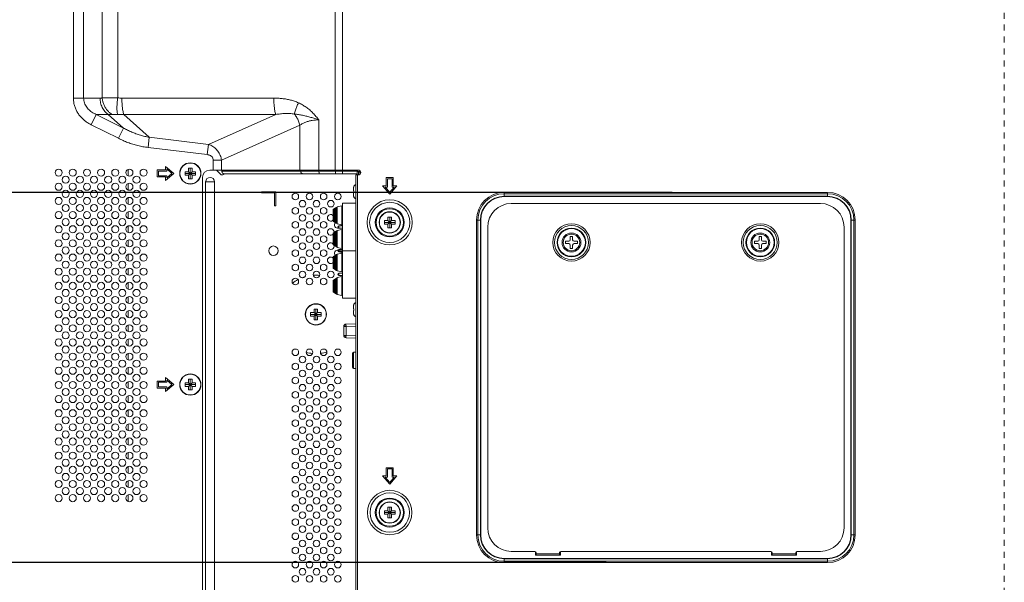
# Model space of a CAD drawing. Extents: x 0 to 197, y -4 to 144.
# Drawn here: x 130 to 147, y 69 to 78 of the extents above; entities that cross this region are included whole.
import ezdxf

# ---------------------------------------------------------------- set-up
doc = ezdxf.new("R2010")
doc.units = 0
doc.header["$MEASUREMENT"] = 0
doc.linetypes.add('CENTER', pattern=[2, 1.25, -0.25, 0.25, -0.25])
for name, color, linetype, lineweight in [('00_COMPONENTS', 7, 'Continuous', 0), ('02___PRT_ALL_AXES', 7, 'Continuous', 0), ('2000', 7, 'Continuous', 0)]:
    doc.layers.add(name, color=color, linetype=linetype, lineweight=lineweight)
doc.styles.add('DC_TEXTSTYLE4', font='arial_0.ttf', dxfattribs={"height": 1.2})
doc.dimstyles.get("Standard").update_dxf_attribs({"dimtxt": 0.18, "dimasz": 0.18, "dimexe": 0.18, "dimexo": 0.0625, "dimgap": 0.09, "dimtad": 0, "dimtih": 1, "dimtoh": 1, "dimdec": 4, "dimzin": 0, "dimdsep": 46, "dimtxsty": 'Standard', "dimcen": 0.09, "dimadec": 0, "dimazin": 0, "dimtfac": 1, "dimtdec": 4, "dimtofl": 0, "dimtmove": 0, "dimatfit": 3, "dimfxl": 0, "dimtolj": 1, "dimtzin": 0, "dimarcsym": 0})

# ---------------------------------------------------------------- blocks, each defined once
blk = doc.blocks.new('*D22')
at = {"layer": '2000', "color": 0, "lineweight": -2, "ltscale": 0.07874}
for p, q in [((140.135, 69.092), (123.023, 69.092)), ((123.623, 67.892), (123.623, 64.331)), ((123.623, 54.706), (123.623, 58.267)), ((133.919, 53.506), (123.023, 53.506))]:
    blk.add_line(p, q, dxfattribs=at)
at = {"layer": '2000', "color": 0}
for points in [[(123.823, 67.892), (123.423, 67.892), (123.623, 69.092)], [(123.423, 54.706), (123.823, 54.706), (123.623, 53.506)]]:
    blk.add_solid(points, dxfattribs=at)
at = {"layer": 'Defpoints', "color": 0}
for p in [(123.623, 69.092), (140.735, 69.092), (134.519, 53.506)]:
    blk.add_point(p, dxfattribs=at)
at = {"layer": '2000', "color": 0, "lineweight": 0, "insert": (123.623, 61.299), "char_height": 1.2, "attachment_point": 5, "rotation": 90, "style": 'DC_TEXTSTYLE4'}
blk.add_mtext('\\A1;15.586', dxfattribs=at)
blk = doc.blocks.new('*D23')
at = {"layer": '2000', "color": 0, "lineweight": -2, "ltscale": 0.07874}
for p, q in [((123.624, 76.471), (123.624, 77.671)), ((141.24, 75.271), (123.024, 75.271)), ((123.624, 75.271), (123.624, 74.805)), ((123.624, 69.091), (123.624, 69.558)), ((124.473, 69.091), (123.024, 69.091)), ((123.624, 67.891), (123.624, 66.691))]:
    blk.add_line(p, q, dxfattribs=at)
at = {"layer": '2000', "color": 0}
for points in [[(123.424, 76.471), (123.824, 76.471), (123.624, 75.271)], [(123.824, 67.891), (123.424, 67.891), (123.624, 69.091)]]:
    blk.add_solid(points, dxfattribs=at)
at = {"layer": 'Defpoints', "color": 0}
for p in [(123.624, 75.271), (141.84, 75.271), (125.073, 69.091)]:
    blk.add_point(p, dxfattribs=at)
at = {"layer": '2000', "color": 0, "lineweight": 0, "insert": (123.624, 72.181), "char_height": 1.2, "attachment_point": 5, "rotation": 90, "style": 'DC_TEXTSTYLE4'}
blk.add_mtext('\\A1;6.180', dxfattribs=at)

msp = doc.modelspace()

# ---------------------------------------------------------------- linework, layer by layer
at = {"layer": '00_COMPONENTS', "color": 7, "linetype": 'Continuous', "lineweight": 0, "ltscale": 0.004921}
for p, q in [((131.2495, 76.8436), (131.2495, 87.6469)), ((131.4199, 76.8436), (131.4199, 87.6469)), ((131.73, 87.2167), (131.73, 76.8487)), ((131.9892, 87.2167), (131.9892, 76.8487)), ((135.6155, 75.6421), (135.6155, 84.2565)), ((135.7381, 84.2565), (135.7381, 75.583)), ((131.2495, 76.8436), (131.695, 76.8436)), ((132.0579, 76.8436), (134.5929, 76.8436)), ((131.6302, 76.5709), (131.5449, 76.4004)), ((132.0844, 76.3437), (131.6302, 76.5709)), ((131.6302, 76.5709), (131.8313, 76.5709)), ((131.8313, 76.5709), (132.0844, 76.3437)), ((132.0906, 76.5709), (132.5145, 76.1903)), ((132.0906, 76.5709), (134.6256, 76.5709)), ((133.5038, 76.0718), (134.6256, 76.5709)), ((131.9992, 76.1733), (131.5449, 76.4004)), ((133.7196, 75.8105), (135.0263, 76.3918)), ((135.0263, 76.3918), (135.0263, 75.6421)), ((135.341, 76.4799), (135.341, 75.6421)), ((132.0844, 76.3437), (131.9992, 76.1733)), ((132.5145, 76.1903), (132.4941, 76.0199)), ((133.5038, 76.0718), (132.5145, 76.1903)), ((133.5038, 76.0718), (133.4834, 75.9013)), ((133.4834, 75.9013), (132.4941, 76.0199)), ((133.5804, 75.6421), (133.5804, 75.8105)), ((133.7196, 75.8105), (133.5804, 75.8105)), ((133.7196, 75.6421), (133.7196, 75.8105)), ((132.1643, 75.5451), (132.1643, 75.6564)), ((132.6485, 75.646), (132.6485, 75.5279)), ((132.7863, 75.646), (132.6485, 75.646)), ((132.6682, 75.5476), (132.6682, 75.6263)), ((132.6682, 75.6263), (132.806, 75.6263)), ((132.7863, 75.7051), (132.7863, 75.646)), ((132.9241, 75.587), (132.7863, 75.7051)), ((132.7863, 75.4689), (132.9241, 75.587)), ((132.806, 75.6263), (132.806, 75.6623)), ((132.806, 75.6623), (132.8939, 75.587)), ((132.8939, 75.587), (132.806, 75.5117)), ((133.1111, 75.5574), (133.1111, 75.6165)), ((133.1111, 75.6165), (133.1702, 75.6165)), ((133.1111, 75.587), (133.2883, 75.587)), ((133.1702, 75.5574), (133.1111, 75.5574)), ((133.1702, 75.6165), (133.1702, 75.6756)), ((133.1702, 75.6756), (133.2292, 75.6756)), ((133.1702, 75.5574), (133.2292, 75.6165)), ((133.1702, 75.6165), (133.2292, 75.5574)), ((133.1702, 75.4984), (133.1702, 75.5574)), ((133.1997, 75.4984), (133.1997, 75.6756)), ((133.2292, 75.6756), (133.2292, 75.6165)), ((133.2292, 75.6165), (133.2883, 75.6165)), ((133.2292, 75.5574), (133.2292, 75.4984)), ((133.2883, 75.5574), (133.2292, 75.5574)), ((133.2883, 75.6165), (133.2883, 75.5574)), ((133.5226, 75.6421), (136.0029, 75.6421)), ((133.7083, 75.5691), (133.6353, 75.6421)), ((133.7222, 75.5633), (133.7441, 75.5633)), ((133.7276, 75.6421), (133.7276, 75.6224)), ((133.7276, 75.6224), (135.9832, 75.6224)), ((133.7554, 75.583), (135.9832, 75.583)), ((135.043, 75.6421), (135.043, 75.6224)), ((135.3459, 75.6421), (135.3459, 75.6224)), ((135.6204, 75.6421), (135.6204, 75.6224)), ((135.9635, 75.5633), (135.9635, 65.0594)), ((135.9635, 75.5633), (136.0029, 75.5633)), ((135.9832, 75.6421), (135.9832, 75.583)), ((135.9832, 75.6185), (136.0029, 75.6185)), ((135.9871, 75.5633), (135.9871, 65.0594)), ((135.9882, 75.6421), (135.9882, 75.6185)), ((136.0029, 75.5633), (136.0029, 75.6185)), ((136.0029, 75.6185), (136.0344, 75.6185)), ((136.0029, 75.5988), (136.042, 75.5988)), ((136.0344, 75.6185), (136.0344, 75.5988)), ((136.0344, 75.5988), (136.0344, 75.5792)), ((132.1643, 75.3089), (132.1643, 75.4202)), ((132.6485, 75.5279), (132.7863, 75.5279)), ((132.806, 75.5476), (132.6682, 75.5476)), ((132.7863, 75.5279), (132.7863, 75.4689)), ((132.806, 75.5117), (132.806, 75.5476)), ((133.2292, 75.4984), (133.1702, 75.4984)), ((133.4044, 75.524), (133.4044, 65.0988)), ((133.4557, 65.1756), (133.4557, 75.4472)), ((133.4557, 75.4472), (133.6051, 75.4472)), ((133.6051, 65.1756), (133.6051, 75.4472)), ((136.4674, 75.5181), (136.4674, 75.3803)), ((136.5855, 75.5181), (136.4674, 75.5181)), ((136.4871, 75.3606), (136.4871, 75.4984)), ((136.4871, 75.4984), (136.5659, 75.4984)), ((136.5659, 75.4984), (136.5659, 75.3606)), ((136.5855, 75.3803), (136.5855, 75.5181)), ((134.3887, 75.2819), (134.3887, 75.2622)), ((134.6249, 75.2819), (134.3887, 75.2819)), ((134.3887, 75.2622), (134.6052, 75.2622)), ((134.6052, 75.2622), (134.6052, 75.0456)), ((134.6249, 75.0456), (134.6249, 75.2819)), ((135.9241, 75.2956), (135.9241, 75.3514)), ((135.9241, 75.2956), (135.925, 75.2956)), ((135.9241, 75.2123), (135.9241, 75.2681)), ((135.925, 75.2681), (135.9241, 75.2681)), ((135.9248, 75.3606), (135.925, 75.3606)), ((136.4084, 75.3803), (136.5265, 75.2425)), ((136.4674, 75.3803), (136.4084, 75.3803)), ((136.5265, 75.2727), (136.4512, 75.3606)), ((136.4512, 75.3606), (136.4871, 75.3606)), ((136.5265, 75.2425), (136.6446, 75.3803)), ((136.6018, 75.3606), (136.5265, 75.2727)), ((136.5659, 75.3606), (136.6018, 75.3606)), ((136.6446, 75.3803), (136.5855, 75.3803)), ((138.4359, 75.1999), (138.4359, 75.2713)), ((138.4359, 75.2713), (143.8296, 75.2713)), ((138.4359, 75.249), (143.8296, 75.249)), ((143.8296, 75.1999), (143.8296, 75.2713)), ((132.1643, 75.0727), (132.1643, 75.1839)), ((135.7391, 75.0889), (135.7391, 73.5063)), ((135.7391, 75.0889), (135.9635, 75.0889)), ((135.925, 75.2031), (135.9248, 75.2031)), ((138.4359, 75.2054), (143.8296, 75.2054)), ((138.4359, 75.1999), (143.8296, 75.1999)), ((138.5541, 75.085), (143.7115, 75.085)), ((132.1643, 74.8365), (132.1643, 74.9477)), ((134.6052, 75.0456), (134.6249, 75.0456)), ((135.5843, 74.9888), (135.5851, 74.9893)), ((135.5843, 74.7875), (135.5843, 74.9888)), ((135.5851, 74.9893), (135.6018, 74.9911)), ((135.5851, 74.787), (135.5851, 74.9893)), ((135.6018, 74.9999), (135.6184, 75.0016)), ((135.6018, 74.7764), (135.6018, 74.9999)), ((135.6184, 75.0104), (135.635, 75.0122)), ((135.6184, 74.7659), (135.6184, 75.0104)), ((135.635, 75.0202), (135.6368, 75.0212)), ((135.635, 74.7561), (135.635, 75.0202)), ((135.6368, 75.0212), (135.6517, 75.0227)), ((135.6517, 75.0299), (135.7248, 75.0456)), ((135.6517, 74.7464), (135.6517, 75.0299)), ((135.7248, 74.7307), (135.7248, 75.0456)), ((135.7248, 75.0456), (135.7391, 75.0456)), ((135.5843, 74.7875), (135.5851, 74.787)), ((135.5851, 74.787), (135.6018, 74.7852)), ((135.6018, 74.7764), (135.6184, 74.7747)), ((135.6184, 74.7659), (135.635, 74.7641)), ((135.6368, 74.7551), (135.635, 74.7561)), ((135.6368, 74.7551), (135.6517, 74.7536)), ((135.7248, 74.7307), (135.6517, 74.7464)), ((136.4379, 74.7405), (136.4379, 74.7996)), ((136.4379, 74.7996), (136.497, 74.7996)), ((136.4379, 74.77), (136.6151, 74.77)), ((136.497, 74.7405), (136.4379, 74.7405)), ((136.497, 74.7996), (136.497, 74.8586)), ((136.497, 74.8586), (136.556, 74.8586)), ((136.497, 74.7405), (136.556, 74.7996)), ((136.497, 74.7996), (136.556, 74.7405)), ((136.497, 74.6815), (136.497, 74.7405)), ((136.5265, 74.6815), (136.5265, 74.8586)), ((136.556, 74.8586), (136.556, 74.7996)), ((136.556, 74.7996), (136.6151, 74.7996)), ((136.556, 74.7405), (136.556, 74.6815)), ((136.6151, 74.7405), (136.556, 74.7405)), ((136.6151, 74.7996), (136.6151, 74.7405)), ((137.9741, 69.5535), (137.9741, 74.8094)), ((137.9741, 74.8094), (138.0455, 74.8094)), ((137.9963, 69.5535), (137.9963, 74.8094)), ((138.0399, 69.5535), (138.0399, 74.8094)), ((138.0455, 69.5535), (138.0455, 74.8094)), ((144.2201, 74.8094), (144.2201, 69.5535)), ((144.2201, 74.8094), (144.2915, 74.8094)), ((144.2257, 74.8094), (144.2257, 69.5535)), ((144.2692, 74.8094), (144.2692, 69.5535)), ((144.2915, 74.8094), (144.2915, 69.5535)), ((132.1643, 74.6002), (132.1643, 74.7115)), ((135.5843, 74.5951), (135.5851, 74.5956)), ((135.5843, 74.3938), (135.5843, 74.5951)), ((135.5851, 74.5956), (135.6018, 74.5974)), ((135.5851, 74.3933), (135.5851, 74.5956)), ((135.6018, 74.6062), (135.6184, 74.6079)), ((135.6018, 74.3827), (135.6018, 74.6062)), ((135.6184, 74.6167), (135.635, 74.6185)), ((135.6184, 74.3722), (135.6184, 74.6167)), ((135.635, 74.6265), (135.6368, 74.6275)), ((135.635, 74.3624), (135.635, 74.6265)), ((135.6368, 74.6275), (135.6517, 74.629)), ((135.6517, 74.6362), (135.7248, 74.6519)), ((135.6517, 74.3527), (135.6517, 74.6362)), ((135.68, 74.711), (135.68, 74.6716)), ((135.68, 74.711), (135.7391, 74.711)), ((135.7391, 74.6716), (135.68, 74.6716)), ((135.7391, 74.7307), (135.7248, 74.7307)), ((135.7248, 74.337), (135.7248, 74.6519)), ((135.7248, 74.6519), (135.7391, 74.6519)), ((136.556, 74.6815), (136.497, 74.6815)), ((138.1604, 69.6716), (138.1604, 74.6913)), ((144.1052, 74.6913), (144.1052, 69.6716)), ((132.1643, 74.364), (132.1643, 74.4753)), ((139.4596, 74.4551), (139.4596, 74.4157)), ((139.5147, 74.4551), (139.4596, 74.4551)), ((139.4596, 74.4157), (139.5147, 74.4157)), ((139.5383, 74.5338), (139.5383, 74.4787)), ((139.5777, 74.5338), (139.5383, 74.5338)), ((139.5777, 74.4787), (139.5777, 74.5338)), ((139.6564, 74.4551), (139.6013, 74.4551)), ((139.6013, 74.4157), (139.6564, 74.4157)), ((139.6564, 74.4157), (139.6564, 74.4551)), ((142.6092, 74.4551), (142.6092, 74.4157)), ((142.6643, 74.4551), (142.6092, 74.4551)), ((142.6092, 74.4157), (142.6643, 74.4157)), ((142.6879, 74.5338), (142.6879, 74.4787)), ((142.7273, 74.5338), (142.6879, 74.5338)), ((142.7273, 74.4787), (142.7273, 74.5338)), ((142.806, 74.4551), (142.7509, 74.4551)), ((142.7509, 74.4157), (142.806, 74.4157)), ((142.806, 74.4157), (142.806, 74.4551)), ((135.5843, 74.3938), (135.5851, 74.3933)), ((135.5851, 74.3933), (135.6018, 74.3915)), ((135.6018, 74.3827), (135.6184, 74.381)), ((135.6184, 74.3722), (135.635, 74.3704)), ((135.6368, 74.3614), (135.635, 74.3624)), ((135.6368, 74.3614), (135.6517, 74.3599)), ((135.7248, 74.337), (135.6517, 74.3527)), ((135.6517, 74.2425), (135.7248, 74.2582)), ((135.6517, 73.959), (135.6517, 74.2425)), ((135.6603, 74.2976), (135.9635, 74.2976)), ((135.68, 74.3173), (135.68, 74.2779)), ((135.68, 74.3173), (135.7391, 74.3173)), ((135.7391, 74.2779), (135.68, 74.2779)), ((135.7391, 74.337), (135.7248, 74.337)), ((135.7248, 73.9433), (135.7248, 74.2582)), ((135.7248, 74.2582), (135.7391, 74.2582)), ((139.5383, 74.3921), (139.5383, 74.337)), ((139.5383, 74.337), (139.5777, 74.337)), ((139.5777, 74.337), (139.5777, 74.3921)), ((142.6879, 74.3921), (142.6879, 74.337)), ((142.6879, 74.337), (142.7273, 74.337)), ((142.7273, 74.337), (142.7273, 74.3921)), ((132.1643, 74.1278), (132.1643, 74.2391)), ((135.5843, 74.2014), (135.5851, 74.2019)), ((135.5843, 74.0001), (135.5843, 74.2014)), ((135.5851, 74.2019), (135.6018, 74.2037)), ((135.5851, 73.9996), (135.5851, 74.2019)), ((135.6018, 74.2125), (135.6184, 74.2142)), ((135.6018, 73.989), (135.6018, 74.2125)), ((135.6184, 74.223), (135.635, 74.2248)), ((135.6184, 73.9785), (135.6184, 74.223)), ((135.635, 74.2328), (135.6368, 74.2338)), ((135.635, 73.9687), (135.635, 74.2328)), ((135.6368, 74.2338), (135.6517, 74.2353)), ((132.1643, 73.8916), (132.1643, 74.0028)), ((135.5843, 74.0001), (135.5851, 73.9996)), ((135.5851, 73.9996), (135.6018, 73.9978)), ((135.6018, 73.989), (135.6184, 73.9873)), ((135.6184, 73.9785), (135.635, 73.9767)), ((135.6368, 73.9677), (135.635, 73.9687)), ((135.6368, 73.9677), (135.6517, 73.9662)), ((135.7248, 73.9433), (135.6517, 73.959)), ((135.68, 73.9236), (135.68, 73.8842)), ((135.68, 73.9236), (135.7391, 73.9236)), ((135.7391, 73.9433), (135.7248, 73.9433)), ((132.1643, 73.6553), (132.1643, 73.7666)), ((135.5843, 73.8077), (135.5851, 73.8082)), ((135.5843, 73.6064), (135.5843, 73.8077)), ((135.5851, 73.8082), (135.6018, 73.81)), ((135.5851, 73.6059), (135.5851, 73.8082)), ((135.6018, 73.8188), (135.6184, 73.8205)), ((135.6018, 73.5953), (135.6018, 73.8188)), ((135.6184, 73.8293), (135.635, 73.8311)), ((135.6184, 73.5848), (135.6184, 73.8293)), ((135.635, 73.8391), (135.6368, 73.8401)), ((135.635, 73.575), (135.635, 73.8391)), ((135.6368, 73.8401), (135.6517, 73.8416)), ((135.6517, 73.8488), (135.7248, 73.8645)), ((135.6517, 73.5653), (135.6517, 73.8488)), ((135.7391, 73.8842), (135.68, 73.8842)), ((135.7248, 73.5496), (135.7248, 73.8645)), ((135.7248, 73.8645), (135.7391, 73.8645)), ((135.5843, 73.6064), (135.5851, 73.6059)), ((135.5851, 73.6059), (135.6018, 73.6041)), ((135.6018, 73.5953), (135.6184, 73.5936)), ((135.6184, 73.5848), (135.635, 73.583)), ((132.1643, 73.4191), (132.1643, 73.5304)), ((135.6368, 73.574), (135.635, 73.575)), ((135.6368, 73.574), (135.6517, 73.5725)), ((135.7248, 73.5496), (135.6517, 73.5653)), ((135.7391, 73.5496), (135.7248, 73.5496)), ((135.9635, 73.5063), (135.7391, 73.5063)), ((132.1643, 73.1829), (132.1643, 73.2942)), ((135.2056, 73.2051), (135.2056, 73.2641)), ((135.2056, 73.2641), (135.2647, 73.2641)), ((135.2647, 73.2641), (135.2647, 73.3232)), ((135.2647, 73.3232), (135.3237, 73.3232)), ((135.2647, 73.2051), (135.3237, 73.2641)), ((135.2647, 73.2641), (135.3237, 73.2051)), ((135.2942, 73.146), (135.2942, 73.3232)), ((135.3237, 73.3232), (135.3237, 73.2641)), ((135.3237, 73.2641), (135.3828, 73.2641)), ((135.3828, 73.2641), (135.3828, 73.2051)), ((135.9241, 73.3271), (135.9241, 73.3829)), ((135.9241, 73.3271), (135.925, 73.3271)), ((135.9241, 73.2438), (135.9241, 73.2996)), ((135.925, 73.2996), (135.9241, 73.2996)), ((135.9248, 73.3921), (135.925, 73.3921)), ((135.2056, 73.2346), (135.3828, 73.2346)), ((135.2647, 73.2051), (135.2056, 73.2051)), ((135.2647, 73.146), (135.2647, 73.2051)), ((135.3237, 73.146), (135.2647, 73.146)), ((135.3237, 73.2051), (135.3237, 73.146)), ((135.3828, 73.2051), (135.3237, 73.2051)), ((135.925, 73.2346), (135.9248, 73.2346)), ((132.1643, 72.9467), (132.1643, 73.058)), ((135.7588, 73.0344), (135.7588, 72.8836)), ((135.7971, 73.0344), (135.7588, 73.0344)), ((135.7971, 73.0738), (135.9635, 73.0781)), ((135.9635, 73.0388), (135.7971, 73.0344)), ((135.7971, 72.8836), (135.7971, 73.0344)), ((132.1643, 72.7105), (132.1643, 72.8217)), ((135.7971, 72.8836), (135.7588, 72.8836)), ((135.7971, 72.8836), (135.9635, 72.8793)), ((135.9635, 72.8399), (135.7971, 72.8443)), ((135.9241, 72.6047), (135.9241, 72.3291)), ((135.9241, 72.6047), (135.9635, 72.6047)), ((132.1643, 72.4742), (132.1643, 72.5855)), ((135.9044, 72.585), (135.9044, 72.3488)), ((132.1643, 72.238), (132.1643, 72.3493)), ((135.9635, 72.3291), (135.9241, 72.3291)), ((132.1643, 72.0018), (132.1643, 72.1131)), ((132.6485, 72.1224), (132.6485, 72.0043)), ((132.7863, 72.1224), (132.6485, 72.1224)), ((132.7863, 72.1815), (132.7863, 72.1224)), ((132.9241, 72.0633), (132.7863, 72.1815)), ((132.806, 72.1027), (132.806, 72.1387)), ((132.806, 72.1387), (132.8939, 72.0633)), ((133.1702, 72.0929), (133.1702, 72.1519)), ((133.1702, 72.1519), (133.2292, 72.1519)), ((133.1997, 71.9748), (133.1997, 72.1519)), ((133.2292, 72.1519), (133.2292, 72.0929)), ((132.6485, 72.0043), (132.7863, 72.0043)), ((132.6682, 72.024), (132.6682, 72.1027)), ((132.6682, 72.1027), (132.806, 72.1027)), ((132.806, 72.024), (132.6682, 72.024)), ((132.7863, 71.9452), (132.9241, 72.0633)), ((132.7863, 72.0043), (132.7863, 71.9452)), ((132.8939, 72.0633), (132.806, 71.988)), ((132.806, 71.988), (132.806, 72.024)), ((133.1111, 72.0338), (133.1111, 72.0929)), ((133.1111, 72.0929), (133.1702, 72.0929)), ((133.1111, 72.0633), (133.2883, 72.0633)), ((133.1702, 72.0338), (133.1111, 72.0338)), ((133.1702, 72.0338), (133.2292, 72.0929)), ((133.1702, 72.0929), (133.2292, 72.0338)), ((133.1702, 71.9748), (133.1702, 72.0338)), ((133.2292, 71.9748), (133.1702, 71.9748)), ((133.2292, 72.0929), (133.2883, 72.0929)), ((133.2292, 72.0338), (133.2292, 71.9748)), ((133.2883, 72.0338), (133.2292, 72.0338)), ((133.2883, 72.0929), (133.2883, 72.0338)), ((132.1643, 71.7656), (132.1643, 71.8769)), ((132.1643, 71.5294), (132.1643, 71.6406)), ((132.1643, 71.2931), (132.1643, 71.4044)), ((132.1643, 71.0569), (132.1643, 71.1682)), ((132.1643, 70.8207), (132.1643, 70.932)), ((132.1643, 70.5845), (132.1643, 70.6958)), ((136.4674, 70.6756), (136.4674, 70.5378)), ((136.5855, 70.6756), (136.4674, 70.6756)), ((136.4871, 70.5181), (136.4871, 70.6559)), ((136.4871, 70.6559), (136.5659, 70.6559)), ((136.5659, 70.6559), (136.5659, 70.5181)), ((136.5855, 70.5378), (136.5855, 70.6756)), ((136.4084, 70.5378), (136.5265, 70.4)), ((136.4674, 70.5378), (136.4084, 70.5378)), ((136.5265, 70.4302), (136.4512, 70.5181)), ((136.4512, 70.5181), (136.4871, 70.5181)), ((136.5265, 70.4), (136.6446, 70.5378)), ((136.6018, 70.5181), (136.5265, 70.4302)), ((136.5659, 70.5181), (136.6018, 70.5181)), ((136.6446, 70.5378), (136.5855, 70.5378)), ((132.1643, 70.3483), (132.1643, 70.4595)), ((132.1643, 70.112), (132.1643, 70.2233)), ((136.497, 69.957), (136.497, 70.0161)), ((136.497, 70.0161), (136.556, 70.0161)), ((136.5265, 69.8389), (136.5265, 70.0161)), ((136.556, 70.0161), (136.556, 69.957)), ((136.4379, 69.898), (136.4379, 69.957)), ((136.4379, 69.957), (136.497, 69.957)), ((136.4379, 69.9275), (136.6151, 69.9275)), ((136.497, 69.898), (136.4379, 69.898)), ((136.497, 69.957), (136.556, 69.898)), ((136.497, 69.898), (136.556, 69.957)), ((136.497, 69.8389), (136.497, 69.898)), ((136.556, 69.8389), (136.497, 69.8389)), ((136.556, 69.957), (136.6151, 69.957)), ((136.556, 69.898), (136.556, 69.8389)), ((136.6151, 69.898), (136.556, 69.898)), ((136.6151, 69.957), (136.6151, 69.898)), ((137.9741, 69.5535), (138.0455, 69.5535)), ((144.2201, 69.5535), (144.2915, 69.5535)), ((138.4359, 69.0916), (138.4359, 69.1631)), ((143.8296, 69.1631), (138.4359, 69.1631)), ((143.8296, 69.1575), (138.4359, 69.1575)), ((138.9478, 69.2779), (138.5541, 69.2779)), ((138.9556, 69.2762), (138.9556, 69.2189)), ((138.9556, 69.2189), (139.3729, 69.2189)), ((138.9674, 69.2189), (138.9674, 69.2582)), ((138.9674, 69.2366), (139.3611, 69.2366)), ((139.3611, 69.2189), (139.3611, 69.2582)), ((139.3729, 69.2189), (139.3729, 69.2762)), ((142.8848, 69.2779), (139.3808, 69.2779)), ((142.8926, 69.2762), (142.8926, 69.2189)), ((142.8926, 69.2189), (143.31, 69.2189)), ((142.9044, 69.2189), (142.9044, 69.2582)), ((142.9044, 69.2366), (143.2981, 69.2366)), ((143.2981, 69.2189), (143.2981, 69.2582)), ((143.31, 69.2189), (143.31, 69.2762)), ((143.7115, 69.2779), (143.3178, 69.2779)), ((143.8296, 69.0916), (143.8296, 69.1631)), ((143.8296, 69.1139), (138.4359, 69.1139)), ((143.8296, 69.0916), (138.4359, 69.0916))]:
    msp.add_line(p, q, dxfattribs=at)
for centre, radius in [((133.1997, 75.587), 0.1772), ((133.1997, 75.587), 0.1734), ((131.0029, 75.6008), 0.0591), ((131.2391, 75.6008), 0.0591), ((131.4753, 75.6008), 0.0591), ((131.7115, 75.6008), 0.0591), ((131.9477, 75.6008), 0.0591), ((132.184, 75.6008), 0.0591), ((132.4202, 75.6008), 0.0591), ((131.0029, 75.3645), 0.0591), ((131.121, 75.4826), 0.0591), ((131.2391, 75.3645), 0.0591), ((131.3572, 75.4826), 0.0591), ((131.4753, 75.3645), 0.0591), ((131.5934, 75.4826), 0.0591), ((131.7115, 75.3645), 0.0591), ((131.8296, 75.4826), 0.0591), ((131.9477, 75.3645), 0.0591), ((132.0659, 75.4826), 0.0591), ((132.184, 75.3645), 0.0591), ((132.3021, 75.4826), 0.0591), ((132.4202, 75.3645), 0.0591), ((131.121, 75.2464), 0.0591), ((131.3572, 75.2464), 0.0591), ((131.5934, 75.2464), 0.0591), ((131.8296, 75.2464), 0.0591), ((132.0659, 75.2464), 0.0591), ((132.3021, 75.2464), 0.0591), ((134.9517, 75.2002), 0.0551), ((135.1879, 75.2002), 0.0551), ((135.4241, 75.2002), 0.0551), ((135.6603, 75.2002), 0.0551), ((131.0029, 75.1283), 0.0591), ((131.121, 75.0102), 0.0591), ((131.2391, 75.1283), 0.0591), ((131.3572, 75.0102), 0.0591), ((131.4753, 75.1283), 0.0591), ((131.5934, 75.0102), 0.0591), ((131.7115, 75.1283), 0.0591), ((131.8296, 75.0102), 0.0591), ((131.9477, 75.1283), 0.0591), ((132.0659, 75.0102), 0.0591), ((132.184, 75.1283), 0.0591), ((132.3021, 75.0102), 0.0591), ((132.4202, 75.1283), 0.0591), ((135.0698, 75.0821), 0.0551), ((135.306, 75.0821), 0.0551), ((135.5422, 75.0821), 0.0551), ((136.5265, 74.77), 0.3768), ((136.5265, 74.77), 0.3351), ((131.0029, 74.8921), 0.0591), ((131.2391, 74.8921), 0.0591), ((131.4753, 74.8921), 0.0591), ((131.7115, 74.8921), 0.0591), ((131.9477, 74.8921), 0.0591), ((132.184, 74.8921), 0.0591), ((132.4202, 74.8921), 0.0591), ((134.9517, 74.9639), 0.0551), ((135.0698, 74.8458), 0.0551), ((135.1879, 74.9639), 0.0551), ((135.306, 74.8458), 0.0551), ((135.4241, 74.9639), 0.0551), ((136.5265, 74.77), 0.242), ((136.5265, 74.77), 0.2281), ((136.5265, 74.77), 0.1772), ((136.5265, 74.77), 0.1734), ((131.121, 74.774), 0.0591), ((131.3572, 74.774), 0.0591), ((131.5934, 74.774), 0.0591), ((131.8296, 74.774), 0.0591), ((132.0659, 74.774), 0.0591), ((132.3021, 74.774), 0.0591), ((134.9517, 74.7277), 0.0551), ((135.1879, 74.7277), 0.0551), ((135.4241, 74.7277), 0.0551), ((139.558, 74.4354), 0.3116), ((142.7076, 74.4354), 0.3116), ((131.0029, 74.6559), 0.0591), ((131.121, 74.5378), 0.0591), ((131.2391, 74.6559), 0.0591), ((131.3572, 74.5378), 0.0591), ((131.4753, 74.6559), 0.0591), ((131.5934, 74.5378), 0.0591), ((131.7115, 74.6559), 0.0591), ((131.8296, 74.5378), 0.0591), ((131.9477, 74.6559), 0.0591), ((132.0659, 74.5378), 0.0591), ((132.184, 74.6559), 0.0591), ((132.3021, 74.5378), 0.0591), ((132.4202, 74.6559), 0.0591), ((135.0698, 74.6096), 0.0551), ((135.306, 74.6096), 0.0551), ((139.558, 74.4354), 0.2837), ((139.558, 74.4354), 0.2397), ((139.558, 74.4354), 0.2313), ((139.558, 74.4354), 0.1575), ((139.558, 74.4354), 0.1378), ((142.7076, 74.4354), 0.2837), ((142.7076, 74.4354), 0.2397), ((142.7076, 74.4354), 0.2313), ((142.7076, 74.4354), 0.1575), ((142.7076, 74.4354), 0.1378), ((131.0029, 74.4196), 0.0591), ((131.2391, 74.4196), 0.0591), ((131.4753, 74.4196), 0.0591), ((131.7115, 74.4196), 0.0591), ((131.9477, 74.4196), 0.0591), ((132.184, 74.4196), 0.0591), ((132.4202, 74.4196), 0.0591), ((134.9517, 74.4915), 0.0551), ((135.0698, 74.3734), 0.0551), ((135.1879, 74.4915), 0.0551), ((135.306, 74.3734), 0.0551), ((135.4241, 74.4915), 0.0551), ((131.0029, 74.1834), 0.0591), ((131.121, 74.3015), 0.0591), ((131.2391, 74.1834), 0.0591), ((131.3572, 74.3015), 0.0591), ((131.4753, 74.1834), 0.0591), ((131.5934, 74.3015), 0.0591), ((131.7115, 74.1834), 0.0591), ((131.8296, 74.3015), 0.0591), ((131.9477, 74.1834), 0.0591), ((132.0659, 74.3015), 0.0591), ((132.184, 74.1834), 0.0591), ((132.3021, 74.3015), 0.0591), ((132.4202, 74.1834), 0.0591), ((134.5855, 74.2976), 0.0787), ((134.9517, 74.2553), 0.0551), ((135.1879, 74.2553), 0.0551), ((135.4241, 74.2553), 0.0551), ((131.121, 74.0653), 0.0591), ((131.3572, 74.0653), 0.0591), ((131.5934, 74.0653), 0.0591), ((131.8296, 74.0653), 0.0591), ((132.0659, 74.0653), 0.0591), ((132.3021, 74.0653), 0.0591), ((135.0698, 74.1372), 0.0551), ((135.306, 74.1372), 0.0551), ((131.0029, 73.9472), 0.0591), ((131.2391, 73.9472), 0.0591), ((131.4753, 73.9472), 0.0591), ((131.7115, 73.9472), 0.0591), ((131.9477, 73.9472), 0.0591), ((132.184, 73.9472), 0.0591), ((132.4202, 73.9472), 0.0591), ((134.9517, 74.0191), 0.0551), ((135.0698, 73.9009), 0.0551), ((135.1879, 74.0191), 0.0551), ((135.306, 73.9009), 0.0551), ((135.4241, 74.0191), 0.0551), ((135.5422, 73.9009), 0.0551), ((131.0029, 73.711), 0.0591), ((131.121, 73.8291), 0.0591), ((131.2391, 73.711), 0.0591), ((131.3572, 73.8291), 0.0591), ((131.4753, 73.711), 0.0591), ((131.5934, 73.8291), 0.0591), ((131.7115, 73.711), 0.0591), ((131.8296, 73.8291), 0.0591), ((131.9477, 73.711), 0.0591), ((132.0659, 73.8291), 0.0591), ((132.184, 73.711), 0.0591), ((132.3021, 73.8291), 0.0591), ((132.4202, 73.711), 0.0591), ((134.9517, 73.7828), 0.0551), ((135.1879, 73.7828), 0.0551), ((135.4241, 73.7828), 0.0551), ((131.121, 73.5929), 0.0591), ((131.3572, 73.5929), 0.0591), ((131.5934, 73.5929), 0.0591), ((131.8296, 73.5929), 0.0591), ((132.0659, 73.5929), 0.0591), ((132.3021, 73.5929), 0.0591), ((131.0029, 73.4748), 0.0591), ((131.2391, 73.4748), 0.0591), ((131.4753, 73.4748), 0.0591), ((131.7115, 73.4748), 0.0591), ((131.9477, 73.4748), 0.0591), ((132.184, 73.4748), 0.0591), ((132.4202, 73.4748), 0.0591), ((131.0029, 73.2385), 0.0591), ((131.121, 73.3567), 0.0591), ((131.2391, 73.2385), 0.0591), ((131.3572, 73.3567), 0.0591), ((131.4753, 73.2385), 0.0591), ((131.5934, 73.3567), 0.0591), ((131.7115, 73.2385), 0.0591), ((131.8296, 73.3567), 0.0591), ((131.9477, 73.2385), 0.0591), ((132.0659, 73.3567), 0.0591), ((132.184, 73.2385), 0.0591), ((132.3021, 73.3567), 0.0591), ((132.4202, 73.2385), 0.0591), ((135.2942, 73.2346), 0.1772), ((135.2942, 73.2346), 0.1734), ((131.121, 73.1204), 0.0591), ((131.3572, 73.1204), 0.0591), ((131.5934, 73.1204), 0.0591), ((131.8296, 73.1204), 0.0591), ((132.0659, 73.1204), 0.0591), ((132.3021, 73.1204), 0.0591), ((131.0029, 73.0023), 0.0591), ((131.121, 72.8842), 0.0591), ((131.2391, 73.0023), 0.0591), ((131.3572, 72.8842), 0.0591), ((131.4753, 73.0023), 0.0591), ((131.5934, 72.8842), 0.0591), ((131.7115, 73.0023), 0.0591), ((131.8296, 72.8842), 0.0591), ((131.9477, 73.0023), 0.0591), ((132.0659, 72.8842), 0.0591), ((132.184, 73.0023), 0.0591), ((132.3021, 72.8842), 0.0591), ((132.4202, 73.0023), 0.0591), ((131.0029, 72.7661), 0.0591), ((131.2391, 72.7661), 0.0591), ((131.4753, 72.7661), 0.0591), ((131.7115, 72.7661), 0.0591), ((131.9477, 72.7661), 0.0591), ((132.184, 72.7661), 0.0591), ((132.4202, 72.7661), 0.0591), ((131.121, 72.648), 0.0591), ((131.3572, 72.648), 0.0591), ((131.5934, 72.648), 0.0591), ((131.8296, 72.648), 0.0591), ((132.0659, 72.648), 0.0591), ((132.3021, 72.648), 0.0591), ((134.9517, 72.6017), 0.0551), ((135.1879, 72.6017), 0.0551), ((135.4241, 72.6017), 0.0551), ((135.6603, 72.6017), 0.0551), ((131.0029, 72.5299), 0.0591), ((131.121, 72.4118), 0.0591), ((131.2391, 72.5299), 0.0591), ((131.3572, 72.4118), 0.0591), ((131.4753, 72.5299), 0.0591), ((131.5934, 72.4118), 0.0591), ((131.7115, 72.5299), 0.0591), ((131.8296, 72.4118), 0.0591), ((131.9477, 72.5299), 0.0591), ((132.0659, 72.4118), 0.0591), ((132.184, 72.5299), 0.0591), ((132.3021, 72.4118), 0.0591), ((132.4202, 72.5299), 0.0591), ((135.0698, 72.4836), 0.0551), ((135.306, 72.4836), 0.0551), ((135.5422, 72.4836), 0.0551), ((131.0029, 72.2937), 0.0591), ((131.2391, 72.2937), 0.0591), ((131.4753, 72.2937), 0.0591), ((131.7115, 72.2937), 0.0591), ((131.9477, 72.2937), 0.0591), ((132.184, 72.2937), 0.0591), ((132.4202, 72.2937), 0.0591), ((134.9517, 72.3655), 0.0551), ((135.0698, 72.2474), 0.0551), ((135.1879, 72.3655), 0.0551), ((135.306, 72.2474), 0.0551), ((135.4241, 72.3655), 0.0551), ((135.5422, 72.2474), 0.0551), ((135.6603, 72.3655), 0.0551), ((131.0029, 72.0574), 0.0591), ((131.121, 72.1756), 0.0591), ((131.2391, 72.0574), 0.0591), ((131.3572, 72.1756), 0.0591), ((131.4753, 72.0574), 0.0591), ((131.5934, 72.1756), 0.0591), ((131.7115, 72.0574), 0.0591), ((131.8296, 72.1756), 0.0591), ((131.9477, 72.0574), 0.0591), ((132.0659, 72.1756), 0.0591), ((132.184, 72.0574), 0.0591), ((132.3021, 72.1756), 0.0591), ((132.4202, 72.0574), 0.0591), ((133.1997, 72.0633), 0.1772), ((133.1997, 72.0633), 0.1734), ((134.9517, 72.1293), 0.0551), ((135.1879, 72.1293), 0.0551), ((135.4241, 72.1293), 0.0551), ((135.6603, 72.1293), 0.0551), ((131.121, 71.9393), 0.0591), ((131.3572, 71.9393), 0.0591), ((131.5934, 71.9393), 0.0591), ((131.8296, 71.9393), 0.0591), ((132.0659, 71.9393), 0.0591), ((132.3021, 71.9393), 0.0591), ((134.9517, 71.8931), 0.0551), ((135.0698, 72.0112), 0.0551), ((135.1879, 71.8931), 0.0551), ((135.306, 72.0112), 0.0551), ((135.4241, 71.8931), 0.0551), ((135.5422, 72.0112), 0.0551), ((135.6603, 71.8931), 0.0551), ((131.0029, 71.8212), 0.0591), ((131.2391, 71.8212), 0.0591), ((131.4753, 71.8212), 0.0591), ((131.7115, 71.8212), 0.0591), ((131.9477, 71.8212), 0.0591), ((132.184, 71.8212), 0.0591), ((132.4202, 71.8212), 0.0591), ((135.0698, 71.775), 0.0551), ((135.306, 71.775), 0.0551), ((135.5422, 71.775), 0.0551), ((131.0029, 71.585), 0.0591), ((131.121, 71.7031), 0.0591), ((131.2391, 71.585), 0.0591), ((131.3572, 71.7031), 0.0591), ((131.4753, 71.585), 0.0591), ((131.5934, 71.7031), 0.0591), ((131.7115, 71.585), 0.0591), ((131.8296, 71.7031), 0.0591), ((131.9477, 71.585), 0.0591), ((132.0659, 71.7031), 0.0591), ((132.184, 71.585), 0.0591), ((132.3021, 71.7031), 0.0591), ((132.4202, 71.585), 0.0591), ((134.9517, 71.6569), 0.0551), ((135.1879, 71.6569), 0.0551), ((135.4241, 71.6569), 0.0551), ((135.6603, 71.6569), 0.0551), ((131.121, 71.4669), 0.0591), ((131.3572, 71.4669), 0.0591), ((131.5934, 71.4669), 0.0591), ((131.8296, 71.4669), 0.0591), ((132.0659, 71.4669), 0.0591), ((132.3021, 71.4669), 0.0591), ((134.9517, 71.4206), 0.0551), ((135.0698, 71.5387), 0.0551), ((135.1879, 71.4206), 0.0551), ((135.306, 71.5387), 0.0551), ((135.4241, 71.4206), 0.0551), ((135.5422, 71.5387), 0.0551), ((135.6603, 71.4206), 0.0551), ((131.0029, 71.3488), 0.0591), ((131.121, 71.2307), 0.0591), ((131.2391, 71.3488), 0.0591), ((131.3572, 71.2307), 0.0591), ((131.4753, 71.3488), 0.0591), ((131.5934, 71.2307), 0.0591), ((131.7115, 71.3488), 0.0591), ((131.8296, 71.2307), 0.0591), ((131.9477, 71.3488), 0.0591), ((132.0659, 71.2307), 0.0591), ((132.184, 71.3488), 0.0591), ((132.3021, 71.2307), 0.0591), ((132.4202, 71.3488), 0.0591), ((135.0698, 71.3025), 0.0551), ((135.306, 71.3025), 0.0551), ((135.5422, 71.3025), 0.0551), ((131.0029, 71.1126), 0.0591), ((131.2391, 71.1126), 0.0591), ((131.4753, 71.1126), 0.0591), ((131.7115, 71.1126), 0.0591), ((131.9477, 71.1126), 0.0591), ((132.184, 71.1126), 0.0591), ((132.4202, 71.1126), 0.0591), ((134.9517, 71.1844), 0.0551), ((135.0698, 71.0663), 0.0551), ((135.1879, 71.1844), 0.0551), ((135.306, 71.0663), 0.0551), ((135.4241, 71.1844), 0.0551), ((135.5422, 71.0663), 0.0551), ((135.6603, 71.1844), 0.0551), ((131.121, 70.9945), 0.0591), ((131.3572, 70.9945), 0.0591), ((131.5934, 70.9945), 0.0591), ((131.8296, 70.9945), 0.0591), ((132.0659, 70.9945), 0.0591), ((132.3021, 70.9945), 0.0591), ((134.9517, 70.9482), 0.0551), ((135.1879, 70.9482), 0.0551), ((135.4241, 70.9482), 0.0551), ((135.6603, 70.9482), 0.0551), ((131.0029, 70.8763), 0.0591), ((131.121, 70.7582), 0.0591), ((131.2391, 70.8763), 0.0591), ((131.3572, 70.7582), 0.0591), ((131.4753, 70.8763), 0.0591), ((131.5934, 70.7582), 0.0591), ((131.7115, 70.8763), 0.0591), ((131.8296, 70.7582), 0.0591), ((131.9477, 70.8763), 0.0591), ((132.0659, 70.7582), 0.0591), ((132.184, 70.8763), 0.0591), ((132.3021, 70.7582), 0.0591), ((132.4202, 70.8763), 0.0591), ((135.0698, 70.8301), 0.0551), ((135.306, 70.8301), 0.0551), ((135.5422, 70.8301), 0.0551), ((131.0029, 70.6401), 0.0591), ((131.2391, 70.6401), 0.0591), ((131.4753, 70.6401), 0.0591), ((131.7115, 70.6401), 0.0591), ((131.9477, 70.6401), 0.0591), ((132.184, 70.6401), 0.0591), ((132.4202, 70.6401), 0.0591), ((134.9517, 70.712), 0.0551), ((135.0698, 70.5939), 0.0551), ((135.1879, 70.712), 0.0551), ((135.306, 70.5939), 0.0551), ((135.4241, 70.712), 0.0551), ((135.5422, 70.5939), 0.0551), ((135.6603, 70.712), 0.0551), ((131.121, 70.522), 0.0591), ((131.3572, 70.522), 0.0591), ((131.5934, 70.522), 0.0591), ((131.8296, 70.522), 0.0591), ((132.0659, 70.522), 0.0591), ((132.3021, 70.522), 0.0591), ((134.9517, 70.4757), 0.0551), ((135.1879, 70.4757), 0.0551), ((135.4241, 70.4757), 0.0551), ((135.6603, 70.4757), 0.0551), ((131.0029, 70.4039), 0.0591), ((131.121, 70.2858), 0.0591), ((131.2391, 70.4039), 0.0591), ((131.3572, 70.2858), 0.0591), ((131.4753, 70.4039), 0.0591), ((131.5934, 70.2858), 0.0591), ((131.7115, 70.4039), 0.0591), ((131.8296, 70.2858), 0.0591), ((131.9477, 70.4039), 0.0591), ((132.0659, 70.2858), 0.0591), ((132.184, 70.4039), 0.0591), ((132.3021, 70.2858), 0.0591), ((132.4202, 70.4039), 0.0591), ((135.0698, 70.3576), 0.0551), ((135.306, 70.3576), 0.0551), ((135.5422, 70.3576), 0.0551), ((131.0029, 70.1677), 0.0591), ((131.2391, 70.1677), 0.0591), ((131.4753, 70.1677), 0.0591), ((131.7115, 70.1677), 0.0591), ((131.9477, 70.1677), 0.0591), ((132.184, 70.1677), 0.0591), ((132.4202, 70.1677), 0.0591), ((134.9517, 70.2395), 0.0551), ((135.0698, 70.1214), 0.0551), ((135.1879, 70.2395), 0.0551), ((135.306, 70.1214), 0.0551), ((135.4241, 70.2395), 0.0551), ((135.5422, 70.1214), 0.0551), ((135.6603, 70.2395), 0.0551), ((136.5265, 69.9275), 0.3709), ((136.5265, 69.9275), 0.3292), ((136.5265, 69.9275), 0.242), ((136.5265, 69.9275), 0.2281), ((134.9517, 70.0033), 0.0551), ((135.1879, 70.0033), 0.0551), ((135.4241, 70.0033), 0.0551), ((135.6603, 70.0033), 0.0551), ((136.5265, 69.9275), 0.1772), ((136.5265, 69.9275), 0.1734), ((134.9517, 69.7671), 0.0551), ((135.0698, 69.8852), 0.0551), ((135.1879, 69.7671), 0.0551), ((135.306, 69.8852), 0.0551), ((135.4241, 69.7671), 0.0551), ((135.5422, 69.8852), 0.0551), ((135.6603, 69.7671), 0.0551), ((135.0698, 69.649), 0.0551), ((135.306, 69.649), 0.0551), ((135.5422, 69.649), 0.0551), ((134.9517, 69.5309), 0.0551), ((135.1879, 69.5309), 0.0551), ((135.4241, 69.5309), 0.0551), ((135.6603, 69.5309), 0.0551), ((134.9517, 69.2946), 0.0551), ((135.0698, 69.4128), 0.0551), ((135.1879, 69.2946), 0.0551), ((135.306, 69.4128), 0.0551), ((135.4241, 69.2946), 0.0551), ((135.5422, 69.4128), 0.0551), ((135.6603, 69.2946), 0.0551), ((135.0698, 69.1765), 0.0551), ((135.306, 69.1765), 0.0551), ((135.5422, 69.1765), 0.0551), ((134.9517, 69.0584), 0.0551), ((135.0698, 68.9403), 0.0551), ((135.1879, 69.0584), 0.0551), ((135.306, 68.9403), 0.0551), ((135.4241, 69.0584), 0.0551), ((135.5422, 68.9403), 0.0551), ((135.6603, 69.0584), 0.0551), ((134.9517, 68.8222), 0.0551), ((135.1879, 68.8222), 0.0551), ((135.4241, 68.8222), 0.0551), ((135.6603, 68.8222), 0.0551)]:
    msp.add_circle(centre, radius, dxfattribs=at)
for centre, radius, start, end in [((132.0584, 77.3142), 0.4706, 261.54671, 269.9321), ((132.0377, 77.2843), 0.7155, 265.84034, 274.23936), ((133.5226, 75.524), 0.1181, 90, 180), ((133.7222, 75.583), 0.0197, 225, 270), ((133.7441, 75.583), 0.0197, 270, 0), ((136.0029, 75.583), 0.0197, 180, 270), ((136.0029, 75.6027), 0.0394, 270, 90), ((136.0029, 75.6185), 0.0315, 0, 18.24663), ((133.5304, 75.4472), 0.0747, 0, 180), ((135.9714, 75.3527), 0.0472, 99.74805, 170.40593), ((135.973, 75.3514), 0.0489, 169.11693, 179.99982), ((136.3337, 75.2819), 0.409, 178.06906, 181.93094), ((138.4359, 74.8094), 0.4619, 90, 180), ((138.4359, 74.8094), 0.4396, 90, 180), ((143.8296, 74.8094), 0.4619, 0, 90), ((143.8296, 74.8094), 0.4396, 0, 90), ((135.973, 75.2123), 0.0489, 180.00018, 190.88307), ((135.9714, 75.211), 0.0472, 189.59407, 260.25195), ((138.4359, 74.8094), 0.396, 90, 180), ((138.4359, 74.8094), 0.3904, 90, 180), ((138.5541, 74.6913), 0.3937, 90, 180), ((143.7115, 74.6913), 0.3937, 0, 90), ((143.8296, 74.8094), 0.396, 0, 90), ((143.8296, 74.8094), 0.3904, 0, 90), ((135.5422, 74.8458), 0.0551, 40.1901, 319.8099), ((135.6603, 74.9639), 0.0551, 117.34079, 119.11667), ((135.6603, 74.7277), 0.0551, 136.43908, 281.71164), ((135.5422, 74.6096), 0.0551, 346.51665, 319.8099), ((135.68, 74.6913), 0.0197, 90, 270), ((135.6603, 74.7277), 0.0551, 342.29483, 5.25061), ((135.5422, 74.3734), 0.0551, 40.1901, 20.11922), ((139.5147, 74.4787), 0.0236, 270, 0), ((139.5147, 74.3921), 0.0236, 0, 90), ((139.6013, 74.4787), 0.0236, 180, 270), ((139.6013, 74.3921), 0.0236, 90, 180), ((142.6643, 74.4787), 0.0236, 270, 0), ((142.6643, 74.3921), 0.0236, 0, 90), ((142.7509, 74.4787), 0.0236, 180, 270), ((142.7509, 74.3921), 0.0236, 90, 180), ((135.6603, 74.2553), 0.0551, 84.92329, 220.3799), ((135.68, 74.2976), 0.0197, 90, 270), ((135.6603, 74.2553), 0.0551, 0.95916, 24.29688), ((135.5422, 74.1372), 0.0551, 40.1901, 319.8099), ((135.6603, 74.0191), 0.0551, 214.79422, 220.3799), ((135.6603, 74.0191), 0.0551, 228.3101, 242.30769), ((135.6603, 74.0191), 0.0551, 250.37803, 260.93844), ((135.68, 73.9039), 0.0197, 90, 270), ((135.2942, 73.2346), 0.6535, 117.18044, 126.81736), ((135.2942, 73.2346), 0.6535, 106.61381, 110.59423), ((135.2942, 73.2346), 0.6535, 84.34321, 93.63116), ((135.6603, 73.7828), 0.0551, 117.34079, 119.11667), ((135.9714, 73.3842), 0.0472, 99.74805, 170.40593), ((135.973, 73.3829), 0.0489, 169.11693, 179.99982), ((136.3337, 73.3133), 0.409, 178.06906, 181.93094), ((135.973, 73.2438), 0.0489, 180.00018, 190.88307), ((135.9714, 73.2425), 0.0472, 189.59407, 260.25195), ((135.7981, 73.0344), 0.0394, 91.5, 180), ((135.7981, 72.8836), 0.0394, 180, 268.5), ((135.2942, 73.2346), 0.6535, 255.69585, 265.22971), ((135.2942, 73.2346), 0.6535, 276.79156, 286.41625), ((135.9241, 72.585), 0.0197, 90, 180), ((135.9241, 72.3488), 0.0197, 180, 270), ((138.5541, 69.6716), 0.3937, 180, 270), ((143.7115, 69.6716), 0.3937, 270, 0), ((138.4359, 69.5535), 0.4619, 180, 270), ((138.4359, 69.5535), 0.4396, 180, 270), ((138.4359, 69.5535), 0.396, 180, 270), ((138.4359, 69.5535), 0.3904, 180, 270), ((143.8296, 69.5535), 0.4619, 270, 0), ((143.8296, 69.5535), 0.4396, 270, 0), ((143.8296, 69.5535), 0.396, 270, 0), ((143.8296, 69.5535), 0.3904, 270, 0), ((138.9478, 69.2582), 0.0197, 0, 90), ((139.3808, 69.2582), 0.0197, 90, 180), ((142.8848, 69.2582), 0.0197, 0, 90), ((143.3178, 69.2582), 0.0197, 90, 180)]:
    msp.add_arc(centre, radius, start, end, dxfattribs=at)
for points in [[(131.5449, 76.4004), (131.4908, 76.431), (131.44, 76.4672), (131.3936, 76.5087), (131.3522, 76.5552), (131.3167, 76.6065), (131.288, 76.6618), (131.2668, 76.7204), (131.2539, 76.7815), (131.2495, 76.8436)], [(131.6302, 76.5709), (131.5938, 76.5885), (131.5592, 76.6094), (131.5269, 76.6337), (131.4974, 76.6614), (131.4715, 76.6925), (131.4499, 76.7268), (131.4336, 76.764), (131.4234, 76.8033), (131.4199, 76.8436)], [(131.695, 76.8436), (131.7009, 76.8438), (131.7068, 76.8442), (131.7127, 76.8449), (131.7185, 76.8459), (131.7243, 76.8472), (131.73, 76.8487)], [(131.695, 76.8436), (131.6972, 76.8041), (131.7037, 76.7648), (131.7146, 76.7264), (131.7298, 76.6897), (131.7491, 76.6552), (131.7726, 76.6235), (131.8002, 76.5951), (131.8313, 76.5709)], [(131.73, 76.8487), (131.7732, 76.8505), (131.8164, 76.8511), (131.8596, 76.851), (131.9029, 76.8506), (131.9461, 76.8498), (131.9892, 76.8487)], [(131.73, 76.8487), (131.7384, 76.7933), (131.7552, 76.7395), (131.7803, 76.6887), (131.8132, 76.6425), (131.8533, 76.6026), (131.8994, 76.5708)], [(131.9892, 76.8487), (131.9852, 76.818), (131.9818, 76.7871), (131.9791, 76.7562), (131.9771, 76.7252), (131.976, 76.6942), (131.9759, 76.6632), (131.977, 76.6322), (131.9799, 76.6012), (131.9858, 76.5708)], [(132.0579, 76.8436), (132.0582, 76.8092), (132.0594, 76.7747), (132.0614, 76.7403), (132.0644, 76.7059), (132.0685, 76.6717), (132.0738, 76.6377), (132.0808, 76.6039), (132.0906, 76.5709)], [(134.5929, 76.8436), (134.5933, 76.8092), (134.5944, 76.7747), (134.5965, 76.7403), (134.5995, 76.7059), (134.6035, 76.6717), (134.6088, 76.6377), (134.6159, 76.6039), (134.6256, 76.5709)], [(134.5929, 76.8436), (134.6629, 76.8419), (134.7328, 76.8364), (134.8022, 76.8267), (134.871, 76.8122), (134.9384, 76.7923), (135.0034, 76.7662)], [(135.0034, 76.7662), (134.9902, 76.7357), (134.9777, 76.705), (134.9659, 76.674), (134.9549, 76.6427), (134.9449, 76.611), (134.9362, 76.579)], [(135.0034, 76.7662), (135.0695, 76.7319), (135.1324, 76.6916), (135.1915, 76.6459), (135.2461, 76.5949), (135.296, 76.5394), (135.341, 76.4799)], [(131.8313, 76.5709), (131.8426, 76.5698), (131.854, 76.5691), (131.8653, 76.5689), (131.8767, 76.5691), (131.8881, 76.5697), (131.8994, 76.5708)], [(131.8994, 76.5708), (131.9137, 76.5719), (131.9281, 76.5724), (131.9426, 76.5725), (131.957, 76.5722), (131.9714, 76.5717), (131.9858, 76.5708)], [(134.6256, 76.5709), (134.6642, 76.5765), (134.7029, 76.5812), (134.7418, 76.5848), (134.7807, 76.5871), (134.8197, 76.588), (134.8586, 76.5872), (134.8976, 76.5844), (134.9362, 76.579)], [(134.9362, 76.579), (134.957, 76.5511), (134.9756, 76.5216), (134.9919, 76.4907), (135.0059, 76.4586), (135.0174, 76.4255), (135.0263, 76.3918)], [(134.9362, 76.579), (135.0051, 76.5697), (135.0736, 76.5569), (135.1414, 76.5411), (135.2086, 76.5229), (135.2752, 76.5025), (135.341, 76.4799)], [(135.0263, 76.3918), (135.0739, 76.4196), (135.1244, 76.442), (135.1771, 76.4591), (135.2311, 76.4709), (135.2859, 76.4777), (135.341, 76.4799)], [(132.5145, 76.1903), (132.4398, 76.2058), (132.3661, 76.2258), (132.2936, 76.2499), (132.2223, 76.2778), (132.1525, 76.3092), (132.0844, 76.3437)], [(132.4941, 76.0199), (132.4085, 76.033), (132.3238, 76.0516), (132.2403, 76.0753), (132.1581, 76.1037), (132.0777, 76.1364), (131.9992, 76.1733)], [(133.7196, 75.8105), (133.7119, 75.8493), (133.6995, 75.887), (133.6825, 75.9229), (133.6613, 75.9564), (133.6361, 75.987), (133.6073, 76.0143), (133.5753, 76.0378), (133.5406, 76.057), (133.5038, 76.0718)], [(133.5804, 75.8105), (133.5789, 75.8266), (133.5743, 75.8423), (133.5666, 75.8566), (133.5563, 75.8692), (133.5439, 75.8796), (133.5299, 75.8879), (133.5149, 75.8942), (133.4993, 75.8986), (133.4834, 75.9013)], [(133.7554, 75.583), (133.7496, 75.5839), (133.7442, 75.5864), (133.7396, 75.59), (133.7358, 75.5946), (133.7327, 75.5996), (133.7305, 75.605), (133.7289, 75.6107), (133.7279, 75.6165), (133.7276, 75.6224)], [(135.043, 75.6224), (135.0434, 75.6165), (135.0443, 75.6107), (135.0459, 75.605), (135.0482, 75.5996), (135.0512, 75.5946), (135.055, 75.59), (135.0596, 75.5864), (135.0651, 75.5839), (135.0709, 75.583)], [(135.3459, 75.6224), (135.3459, 75.6178), (135.3461, 75.6133), (135.3464, 75.6087), (135.3468, 75.6041), (135.3474, 75.5995), (135.3482, 75.595), (135.3491, 75.5907), (135.3508, 75.5863), (135.3541, 75.583)], [(135.6204, 75.6224), (135.6204, 75.6178), (135.6206, 75.6133), (135.6209, 75.6087), (135.6213, 75.6041), (135.6219, 75.5995), (135.6227, 75.595), (135.6236, 75.5907), (135.6253, 75.5863), (135.6285, 75.583)], [(135.7967, 73.0622), (135.7882, 73.0614), (135.78, 73.0593), (135.7723, 73.0555), (135.7656, 73.0498), (135.7607, 73.0426), (135.7588, 73.0344)], [(135.7971, 73.0738), (135.797, 73.0724), (135.7969, 73.0712), (135.7967, 73.07), (135.7967, 73.0687), (135.7967, 73.0674), (135.7967, 73.0661), (135.7967, 73.0648), (135.7967, 73.0635), (135.7967, 73.0622)], [(135.7967, 73.0622), (135.7967, 73.0576), (135.7968, 73.053), (135.7968, 73.0483), (135.7969, 73.0437), (135.797, 73.0391), (135.7971, 73.0344)], [(135.7967, 72.8558), (135.7882, 72.8566), (135.78, 72.8588), (135.7723, 72.8626), (135.7656, 72.8682), (135.7607, 72.8754), (135.7588, 72.8836)], [(135.7971, 72.8836), (135.797, 72.879), (135.7969, 72.8743), (135.7968, 72.8697), (135.7968, 72.8651), (135.7967, 72.8604), (135.7967, 72.8558)], [(135.7967, 72.8558), (135.7967, 72.8545), (135.7967, 72.8532), (135.7967, 72.852), (135.7967, 72.8506), (135.7967, 72.8493), (135.7967, 72.848), (135.7969, 72.8469), (135.797, 72.8456), (135.7971, 72.8443)]]:
    msp.add_spline(points, degree=3, dxfattribs=at)
at = {"layer": '02___PRT_ALL_AXES', "color": 7, "linetype": 'CENTER', "lineweight": 0, "ltscale": 0.03937}
msp.add_line((146.7785, 80.27), (146.7785, 63.4627), dxfattribs=at)

# ---------------------------------------------------------------- dimensions: what is measured, and where the dimension line sits
at = {"layer": '2000', "lineweight": 0, "ltscale": 0.07874}
for base, p1, p2, override, picture, middle in [((123.6239, 75.2714), (125.073, 69.0914), (141.84, 75.2714), {"dimtxt": 1.2, "dimasz": 1.2, "dimexe": 0.6, "dimexo": 0.6, "dimgap": 0.6, "dimtad": 0, "dimjust": 0, "dimtih": 0, "dimtoh": 0, "dimdec": 3, "dimzin": 0, "dimlunit": 2, "dimtxsty": 'DC_TEXTSTYLE4', "dimsah": 0, "dimtol": 0, "dimtfac": 1, "dimtdec": 3, "dimtix": 1, "dimtofl": 1, "dimtmove": 0, "dimfxlon": 0}, '*D23', (123.6239, 72.1814)), ((123.6233, 69.0918), (134.5191, 53.5061), (140.7349, 69.0918), {"dimtxt": 1.2, "dimasz": 1.2, "dimexe": 0.6, "dimexo": 0.6, "dimgap": 0.6, "dimtad": 0, "dimjust": 0, "dimtih": 0, "dimtoh": 0, "dimdec": 3, "dimzin": 0, "dimlunit": 2, "dimtxsty": 'DC_TEXTSTYLE4', "dimsah": 0, "dimtol": 0, "dimtfac": 1, "dimtdec": 3, "dimtix": 0, "dimtofl": 1, "dimtmove": 0, "dimfxlon": 0}, '*D22', (123.6233, 61.299))]:
    dim = msp.add_linear_dim(base=base, p1=p1, p2=p2, angle=90, dimstyle='Standard', override=override, dxfattribs=at)
    dim.commit()
    dim.dimension.update_dxf_attribs({"geometry": picture, "text_midpoint": middle})

doc.saveas('drawing.dxf')
